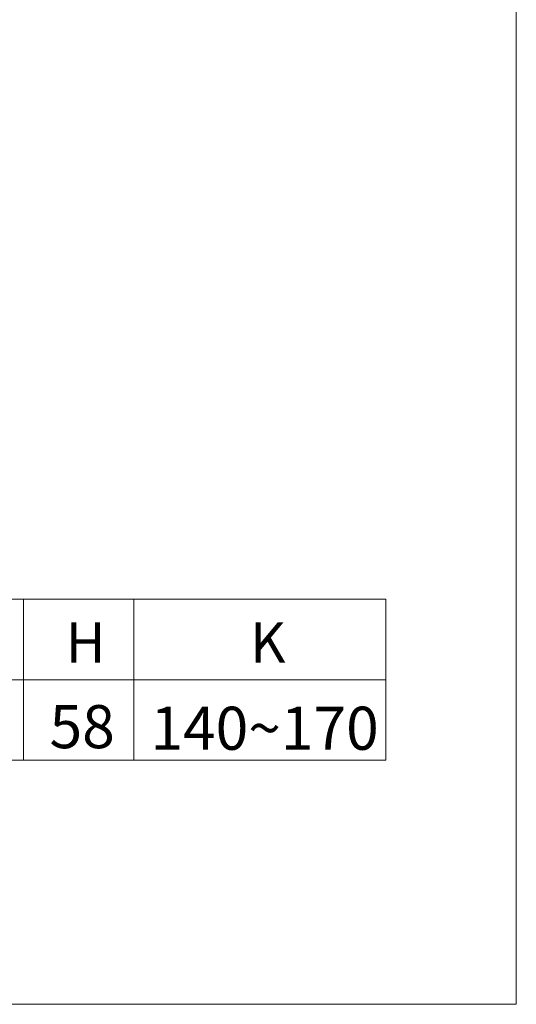
# Model space of a CAD drawing. Extents: x -3892 to -28, y -3784 to 1786.
# Drawn here: x -3164 to -2892, y -3784 to -3245 of the extents above; entities that cross this region are included whole.
import ezdxf

# ---------------------------------------------------------------- set-up
doc = ezdxf.new("R2010")
doc.units = 0
doc.header["$LTSCALE"] = 3
doc.header["$MEASUREMENT"] = 0
doc.layers.add('DIM', color=2, linetype='Continuous', lineweight=13)
doc.layers.add('MARK', color=6, linetype='Continuous', lineweight=20)
doc.styles.add('LSP', font='SIMPLEX', dxfattribs={"width": 0.8, "height": 40, "bigfont": 'lsp.shx'})

msp = doc.modelspace()

# ---------------------------------------------------------------- linework, layer by layer
at = {"layer": 'DIM', "lineweight": 0}
for p, q in [((-3798.43, -3562.14), (-2963.51, -3562.14)), ((-3798.43, -3606.14), (-2963.51, -3606.14)), ((-3798.43, -3650.14), (-2963.51, -3650.14))]:
    msp.add_line(p, q, dxfattribs=at)
at = {"layer": 'DIM'}
for p, q in [((-3161.93, -3562.14), (-3161.93, -3650.14)), ((-3101.43, -3562.14), (-3101.43, -3650.14)), ((-2963.51, -3562.14), (-2963.51, -3650.14))]:
    msp.add_line(p, q, dxfattribs=at)
at = {"layer": 'MARK'}
for p, q in [((-2892.1, -3783.8), (-2892.1, -2407.8)), ((-3892.1, -3783.8), (-2892.1, -3783.8))]:
    msp.add_line(p, q, dxfattribs=at)

# ---------------------------------------------------------------- texts
at = {"layer": 'DIM', "width": 1297.45, "attachment_point": 1, "style": 'LSP'}
for s, insert, char_height in [('H', (-3138.8, -3574.81), 22), ('K', (-3037.82, -3574.81), 22), ('58', (-3147.62, -3620.04), 23.584), ('140~170', (-3092.41, -3620.91), 23.584)]:
    msp.add_mtext(s, dxfattribs=dict(at, insert=insert, char_height=char_height))

doc.saveas('drawing.dxf')
